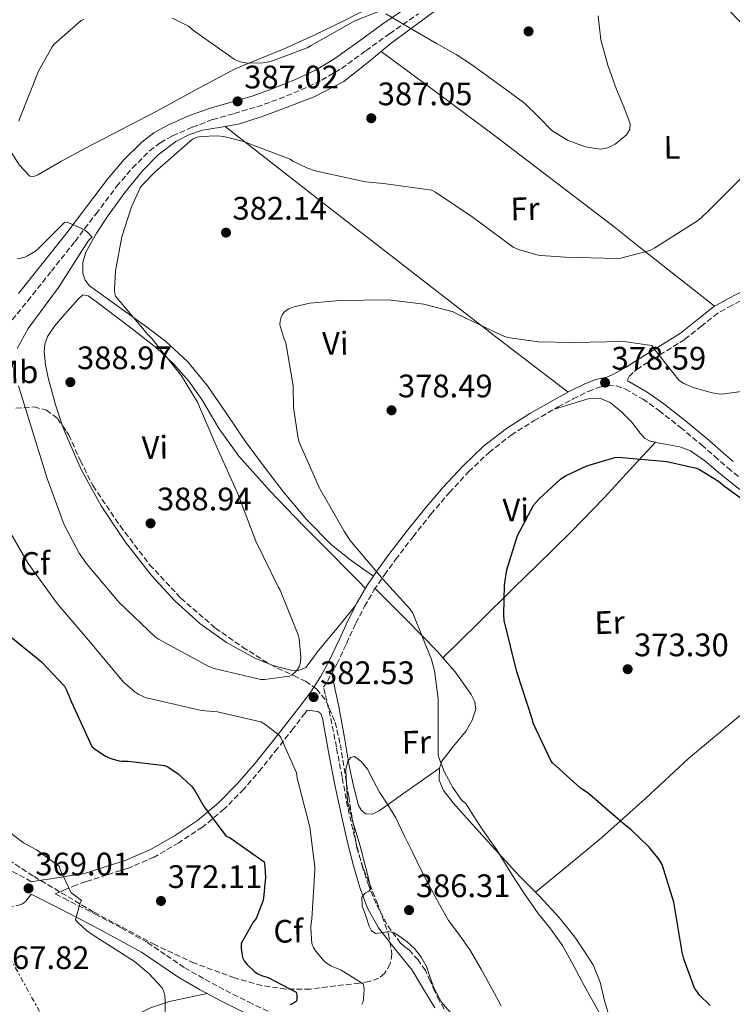
# Model space of a CAD drawing. Units: metres. Extents: x 577158 to 580614, y 4691846 to 4694197.
# Drawn here: x 578801 to 579021, y 4692864 to 4693167 of the extents above; entities that cross this region are included whole.
import ezdxf
from ezdxf.enums import TextEntityAlignment as Align

# ---------------------------------------------------------------- set-up
doc = ezdxf.new("R2010")
doc.units = ezdxf.units.M
doc.header["$MEASUREMENT"] = 0
doc.linetypes.add('DGN Style 3', pattern=[2.435890702152634, 1.739921930109024, -0.6959687720436097])
doc.linetypes.add('DGN Style 7', pattern=[3.4798438602180486, 1.565929737098122, -0.6959687720436097, 0.5219765790327072, -0.6959687720436097])
for name, color, linetype, lineweight in [('Balsa-alberca', 142, 'Continuous', 0), ('Camino', 7, 'DGN Style 3', 0), ('Cota de punto acotado terreno', 7, 'Continuous', 0), ('Curva de nivel directora', 30, 'Continuous', 30), ('Curva de nivel intermedia', 30, 'Continuous', 0), ('Etiqueta de uso rústico', 92, 'Continuous', 0), ('Etiqueta de zona arbolada', 92, 'Continuous', 0), ('Línea de cambio de uso (parcela vista)', 92, 'Continuous', 0), ('Línea eléctrica', 6, 'DGN Style 7', 0), ('Margen derecho', 7, 'Continuous', 0), ('Punto acotado terreno (símbolo)', 7, 'Continuous', 0), ('Zona arbolada', 92, 'DGN Style 3', 0)]:
    doc.layers.add(name, color=color, linetype=linetype, lineweight=lineweight)
doc.styles.add('Style-Arial', font='arial.ttf')

# ---------------------------------------------------------------- blocks, each defined once
blk = doc.blocks.new('5PATER')
at = {"layer": 'Balsa-alberca', "linetype": 'Continuous', "lineweight": 0}
h = blk.add_hatch(color=51, dxfattribs=at)
edge = h.paths.add_edge_path()
edge.add_ellipse((0, 0), major_axis=(-0.1095731443231308, -0.1110710700762829), ratio=0.9994222409660317, start_angle=0, end_angle=360)

msp = doc.modelspace()

# ---------------------------------------------------------------- linework, layer by layer
at = {"layer": 'Camino', "color": 7, "linetype": 'DGN Style 3', "lineweight": 0}
for points in [[(578795.699999999, 4693070.57, 382.2100000000065), (578803.5100000009, 4693080.190000003, 383.429999999993), (578810.7999999997, 4693089.350000002, 384.3800000000047), (578818.0799999975, 4693098.539999999, 385.1600000000035), (578824.5500000005, 4693107.000000002, 385.679999999993), (578830.9099999998, 4693115.399999999, 385.9900000000054), (578835.7600000022, 4693121.140000002, 385.9199999999984), (578841.0300000006, 4693126.380000001, 385.8600000000005), (578844.3699999999, 4693128.920000002, 386.1199999999953), (578848.1299999995, 4693130.989999998, 386.3699999999953), (578854.2399999984, 4693133.719999999, 386.4299999999931), (578860.499999999, 4693136.039999999, 386.5000000000001), (578867.1599999998, 4693137.940000003, 386.679999999993), (578874.0599999976, 4693139.940000001, 386.8899999999995), (578880.9599999998, 4693142.4, 387.0899999999966), (578887.719999999, 4693145.190000001, 387.3999999999942), (578894.0799999981, 4693148.190000001, 387.8800000000048), (578900.1499999989, 4693151.810000001, 388.4199999999984), (578907.6799999992, 4693157.210000004, 389.1600000000035), (578915.0300000008, 4693162.510000003, 389.8899999999995), (578923.9099999989, 4693168.63, 390.5800000000019)], [(579025.2099999995, 4693081.350000002, 382.7100000000063), (579020.5, 4693078.880000001, 382.6900000000023), (579016.0900000001, 4693076.440000002, 382.5800000000019), (579011.1200000012, 4693072.489999998, 381.9299999999931), (579005.8999999977, 4693068.350000003, 381.1699999999982), (578998.7399999984, 4693063.899999999, 380.6300000000048), (578991.6999999996, 4693059.52, 380.0800000000018), (578989.9899999975, 4693058.170000002, 379.7200000000013), (578988.5500000003, 4693056.700000001, 379.2500000000001), (578988.2499999985, 4693055.500000001, 378.7599999999949)], [(578931.8099999981, 4692862.06, 384.7700000000041), (578930.2700000001, 4692864.730000001, 384.7700000000041), (578928.9299999991, 4692867.5, 384.7700000000041), (578927.4899999974, 4692870.730000001, 384.7700000000041), (578925.9899999975, 4692873.960000002, 384.7700000000041), (578923.7500000001, 4692877.260000003, 384.800000000003), (578921.0599999991, 4692880.230000001, 384.8399999999965), (578919.7100000011, 4692881.300000002, 384.8399999999965), (578918.3700000001, 4692882.41, 384.8399999999965), (578914.1400000011, 4692888.210000001, 384.7599999999947), (578910.8199999996, 4692894.57, 384.6499999999942), (578908.5399999997, 4692900.07, 384.5299999999988), (578906.6599999999, 4692905.699999999, 384.3899999999994), (578904.1799999989, 4692915.010000003, 384.0399999999935), (578902.0599999977, 4692924.390000002, 383.6900000000023), (578900.339999999, 4692933.580000003, 383.5399999999937), (578898.6000000021, 4692942.760000003, 383.429999999993), (578897.1999999986, 4692949.920000002, 383.3300000000019), (578895.6600000006, 4692957.030000002, 383.050000000003), (578895.1499999987, 4692959.13, 382.8999999999942), (578894.6399999993, 4692961.230000002, 382.7400000000052), (578895.8599999995, 4692963.090000002, 382.8699999999956), (578898.7600000009, 4692968.36, 382.8500000000058), (578901.7299999992, 4692974.710000004, 382.4799999999959), (578904.6000000014, 4692980.930000001, 381.8899999999995), (578907.2700000001, 4692986.09, 381.2700000000041), (578910.1700000014, 4692991.070000002, 380.6100000000005), (578913.3900000001, 4692995.850000002, 379.8600000000007), (578916.8299999977, 4693000.56, 379.1399999999994), (578922.199999999, 4693007.570000002, 378.4900000000052), (578927.6999999997, 4693014.480000001, 378.1799999999931), (578933.3900000005, 4693021.149999999, 377.9799999999959), (578939.3299999972, 4693027.559999999, 377.929999999993), (578945.6000000013, 4693033.560000001, 378.020000000004), (578952.4200000009, 4693038.84, 378.1199999999953), (578959.530000001, 4693043.330000003, 378.2100000000063), (578966.899999998, 4693047.530000002, 378.3099999999977), (578971.5100000015, 4693049.989999998, 378.4199999999982), (578976.1799999987, 4693052.300000003, 378.570000000007), (578979.2899999977, 4693053.520000001, 378.6699999999984), (578982.2100000014, 4693054.180000001, 378.7599999999949), (578984.850000001, 4693054.039999999, 378.770000000004), (578987.6299999994, 4693053.010000003, 378.7599999999949), (578992.9600000003, 4693049.969999999, 378.7599999999949), (578997.9400000003, 4693046.440000001, 378.6900000000024), (579004.5599999987, 4693041.239999998, 378.3000000000029), (579011.0599999985, 4693035.86, 377.729999999996), (579015.1000000021, 4693032.330000003, 377.3800000000047), (579019.1599999989, 4693028.770000001, 377.0299999999989), (579026.6700000013, 4693022.680000001, 376.800000000003)], [(578889.6299999979, 4692954.149999999, 382.070000000007), (578888.9299999983, 4692953.230000001, 381.9499999999972), (578885.3099999973, 4692948.550000002, 381.1300000000047), (578880.449999998, 4692942.370000001, 379.5599999999977), (578875.5399999997, 4692936.2, 378.0500000000029), (578870.0499999999, 4692929.859999999, 376.8899999999995), (578864.0399999997, 4692923.730000001, 375.8800000000047), (578857.3099999971, 4692918.13, 374.9700000000011), (578850.0199999983, 4692913.330000003, 374.0899999999966), (578842.4600000011, 4692908.930000001, 373.3099999999976), (578834.4699999981, 4692905.489999998, 372.4199999999984), (578827.8799999988, 4692903.399999999, 371.5599999999976), (578821.4200000013, 4692901.350000001, 370.6900000000024), (578818.4699999987, 4692900.250000002, 370.1600000000034), (578815.5300000017, 4692899.109999999, 369.729999999996), (578813.769999998, 4692898.36, 369.6699999999981), (578812.0100000012, 4692897.59, 369.6600000000035), (578814.6499999987, 4692896.250000001, 369.729999999996), (578824.3099999991, 4692891.34, 369.9900000000054), (578832.3599999981, 4692887.070000002, 370.2799999999988), (578840.399999998, 4692882.580000003, 370.6300000000046), (578846.280000001, 4692878.640000002, 370.9799999999959), (578851.8799999979, 4692874.82, 371.5899999999965), (578858.1299999974, 4692871.230000001, 372.8600000000007), (578864.5599999981, 4692867.79, 374.2100000000065), (578871.5199999984, 4692864.300000001, 375.2400000000054), (578878.5500000003, 4692860.95, 376.2599999999949)], [(578804.6700000009, 4692901.34, 369.4700000000012), (578796.9200000016, 4692905.580000003, 369.2700000000042)], [(578649.7699999984, 4692861.359999999, 368.6499999999942), (578655.8999999972, 4692862.56, 368.6900000000026), (578661.9299999999, 4692864.550000002, 368.7100000000065), (578682.1400000005, 4692869.84, 368.4499999999972), (578702.3099999985, 4692875.24, 368.1300000000049), (578718.9299999994, 4692880.000000001, 367.9700000000011), (578735.53, 4692884.84, 367.8099999999977), (578742.2399999978, 4692886.800000001, 367.7599999999947), (578748.9699999979, 4692888.750000002, 367.7500000000001), (578753.3700000013, 4692889.580000003, 367.800000000003), (578757.8599999995, 4692889.960000001, 367.8800000000046), (578767.0799999974, 4692890.600000002, 368.050000000003), (578776.2899999986, 4692891.239999999, 368.1999999999973), (578782.5300000014, 4692891.690000001, 368.2400000000054), (578788.7699999998, 4692892.140000001, 368.2599999999949), (578793.1099999984, 4692892.719999999, 368.2899999999937), (578797.4099999988, 4692893.550000001, 368.3300000000019), (578800.4599999997, 4692894.04, 368.179999999993), (578801.859999999, 4692894.510000002, 368.2100000000065), (578802.9200000007, 4692895.340000001, 368.5200000000042), (578803.7399999988, 4692896.390000002, 369.0099999999949), (578804.5700000003, 4692897.449999999, 369.5099999999947)]]:
    msp.add_polyline3d(points, dxfattribs=at)
at = {"layer": 'Curva de nivel directora', "color": 30, "linetype": 'Continuous', "lineweight": 30, "elevation": 375, "flags": 128}
for points in [[(579013.7400000008, 4692863.210000004), (579010.3799999991, 4692866.470000002), (579009.78, 4692867.300000001), (579008.9399999996, 4692868.580000001), (579005.6200000005, 4692877.54), (579005.1399999998, 4692879.65), (579002.5800000007, 4692894.980000001), (578998.8999999992, 4692906.66), (578998.0000000006, 4692908.130000001), (578994.9599999986, 4692911.970000001), (578989.2999999991, 4692917.449999999), (578987.54, 4692918.760000002), (578976.1499999994, 4692928.58), (578973.7800000003, 4692930.150000001), (578965.139999999, 4692937.930000001), (578964.6600000006, 4692938.660000001), (578959.2499999994, 4692950.15), (578958.9599999987, 4692951.170000002), (578954.1899999989, 4692965.930000001), (578950.3199999997, 4692981.730000001), (578950.1299999999, 4692983.65), (578950.3499999989, 4692992.650000002), (578951.0899999987, 4692997.380000002), (578954.39, 4693007.970000002), (578959.4399999992, 4693017.350000001), (578960.9799999993, 4693019.17), (578967.7000000007, 4693025.410000001), (578969.14, 4693026.340000001), (578975.7599999984, 4693029.410000003), (578984.3700000005, 4693032.010000002), (578985.3899999998, 4693032.04), (579000.3699999999, 4693030.720000002), (579009.5499999998, 4693028.710000002), (579010.4799999996, 4693028.29), (579016.2699999987, 4693024.640000002), (579017.7499999985, 4693023.430000001), (579030.5800000007, 4693014.120000001)], [(578795.5699999993, 4692978.980000001), (578807.7300000008, 4692969.060000001), (578814.7999999986, 4692961.580000001), (578815.469999999, 4692960.36), (578816.98, 4692956.620000001), (578823.2499999997, 4692942.980000001), (578824.0199999987, 4692942.310000001), (578827.51, 4692939.939999999), (578829.1100000005, 4692939.24), (578831.73, 4692938.54), (578832.5300000003, 4692938.439999999), (578834.4799999993, 4692938.470000001), (578845.7499999991, 4692937.100000001), (578846.9600000005, 4692936.490000002), (578849.8099999982, 4692934.57), (578853.9999999991, 4692930.789999999), (578854.769999998, 4692929.77), (578857.8399999992, 4692924.36), (578864.5, 4692915.5), (578865.8700000001, 4692914.890000002), (578876.3699999988, 4692907.400000002), (578876.5900000001, 4692906.060000001), (578876.7199999997, 4692902.630000002), (578876.1799999988, 4692896.26), (578875.9500000008, 4692895.300000001), (578873.8999999989, 4692890.020000001), (578872.9800000002, 4692888.840000001), (578869.2599999986, 4692882.25), (578869.2599999986, 4692880.810000001), (578869.6199999985, 4692877.960000004), (578870.1900000008, 4692876.970000003), (578871.0899999993, 4692875.850000001), (578873.4599999986, 4692873.580000003), (578874.1600000004, 4692873.100000001), (578875.4999999994, 4692872.460000002), (578877.6200000005, 4692871.78), (578886.1900000002, 4692867.300000001), (578886.3800000001, 4692866.440000001), (578886.4200000004, 4692865.45), (578886.2599999994, 4692864.490000002), (578885.0999999995, 4692863.720000003), (578884.2099999997, 4692863.430000001)]]:
    msp.add_lwpolyline(points, dxfattribs=at)
at = {"layer": 'Curva de nivel intermedia', "color": 30, "linetype": 'Continuous', "lineweight": 0, "flags": 128}
for points, elevation in [([(578911.8300000001, 4693169.380000001), (578904.2400000015, 4693166.399999999), (578890.8000000013, 4693158.819999999), (578889.6200000012, 4693158.179999998), (578878.9300000003, 4693154.09), (578876.8499999995, 4693153.569999999), (578875.1600000019, 4693153.380000002), (578870.7400000006, 4693153.509999999), (578869.0799999998, 4693153.769999999), (578868.1800000013, 4693154.09), (578867.0599999992, 4693154.66), (578854.5500000012, 4693163.429999999), (578853.0400000003, 4693164.77), (578848.1200000006, 4693167.269999999)], 390), ([(578979.2200000007, 4693167.98), (578980.0200000008, 4693160.55), (578982.2000000002, 4693152.839999998), (578984.8800000001, 4693145.279999999), (578987.0900000007, 4693139.970000001), (578989.0800000001, 4693134.720000001), (578988.9700000006, 4693132.970000001), (578987.9500000012, 4693131.329999999), (578984.5000000001, 4693128.42), (578982.2200000002, 4693127.289999999), (578979.88, 4693126.91), (578975.3200000003, 4693127.619999999), (578969.9800000004, 4693129.59), (578965.0099999993, 4693132.61), (578960.8099999995, 4693136.91), (578956.6299999997, 4693141.03), (578950.7199999999, 4693145.390000001), (578944.7600000009, 4693149.67), (578940.1900000023, 4693152.98), (578935.4800000003, 4693156.07), (578929.6500000011, 4693159.390000001), (578923.8300000007, 4693162.699999998), (578913.8100000003, 4693168.580000001)], 390), ([(578820.790000001, 4693166.849999999), (578819.9600000017, 4693166.569999999), (578811.5700000009, 4693159.140000001), (578811.0000000009, 4693158.470000001), (578806.8400000012, 4693150.920000001), (578801.0800000011, 4693136.49), (578800.7600000015, 4693135.59)], 390), ([(578800.660000001, 4693054.019999999), (578809.5200000012, 4693025.480000001), (578814.7699999994, 4693011.269999999), (578819.3800000006, 4693002.470000001), (578821.8700000006, 4692999.02), (578831.7000000009, 4692987.27), (578842.9000000014, 4692976.619999999), (578843.790000001, 4692976.039999999), (578859.3099999998, 4692967.649999999), (578861.3300000004, 4692966.889999999), (578875.3099999994, 4692963.560000001), (578876.4300000013, 4692963.560000001), (578884.1500000017, 4692964.649999999), (578884.8800000004, 4692965.060000001), (578885.9100000008, 4692965.890000001), (578886.6100000005, 4692966.63), (578887.2200000006, 4692967.689999999), (578887.5400000003, 4692968.970000001), (578887.6299999997, 4692970.529999998), (578887.1500000014, 4692976.13), (578886.8300000017, 4692977.350000001), (578881.2999999997, 4692991.080000001), (578880.6300000013, 4692992.17), (578873.7800000005, 4693006.249999999), (578868.2100000003, 4693020.769999999), (578861.810000001, 4693035.109999999), (578855.7900000017, 4693048.970000001), (578850.9000000011, 4693057.09), (578841.7800000015, 4693068.61), (578840.4699999995, 4693069.890000001), (578830.5099999995, 4693081.67), (578830.3200000018, 4693082.470000001), (578830.2300000002, 4693083.749999999), (578830.5499999998, 4693089.410000001), (578832.5000000012, 4693099.970000001), (578835.4400000004, 4693109.189999999), (578838.2000000008, 4693115.050000001), (578838.7100000004, 4693115.720000001), (578842.8000000009, 4693119.91), (578854.2300000016, 4693130.02), (578855.7000000001, 4693130.569999999), (578856.9200000005, 4693130.819999999), (578861.7500000007, 4693131.05), (578863.9600000012, 4693130.789999999), (578870.0000000007, 4693129.319999999), (578884.3700000007, 4693123.810000001), (578885.2000000001, 4693123.27), (578889.7199999995, 4693121.060000001), (578892.0500000007, 4693120.259999998)], 385), ([(578892.0500000007, 4693120.259999998), (578907.5700000019, 4693116.84), (578913.0700000004, 4693116.329999999), (578927.9900000002, 4693114.25), (578929.0699999998, 4693113.699999998), (578940.7199999996, 4693105.83), (578953.0700000012, 4693096.74), (578954.6400000004, 4693096.069999999), (578960.7900000016, 4693094.310000001), (578961.7100000002, 4693094.21), (578969.0700000006, 4693093.699999998), (578985.0099999999, 4693093.250000001), (578986.1600000008, 4693093.38), (578995.1200000017, 4693095.720000001), (578996.7199999999, 4693096.579999999), (579010.1300000009, 4693105.090000001), (579012.6600000013, 4693107.429999999), (579023.8600000016, 4693118.600000001)], 385), ([(578800.2699999998, 4693093.289999999), (578801.3600000006, 4693093.349999999), (578802.6400000014, 4693093.699999998), (578803.4400000017, 4693094.050000001), (578805.8700000012, 4693095.529999998), (578807.0600000003, 4693096.489999999), (578814.9600000016, 4693104.489999999), (578815.7599999997, 4693104.33), (578817.9400000012, 4693103.56), (578821.1100000006, 4693101.930000001), (578822.0000000002, 4693101.220000002), (578823.3800000015, 4693099.810000001), (578823.3800000015, 4693099.779999999), (578822.6399999994, 4693099.239999998), (578822.0000000002, 4693098.470000001), (578821.2699999993, 4693097.320000002), (578812.9500000001, 4693084.33), (578803.7000000008, 4693071.649999999), (578800.3100000002, 4693065.51)], 385), ([(578938.4199999997, 4692925.449999999), (578937.5900000003, 4692926.05), (578936.9800000002, 4692926.689999999), (578934.4200000009, 4692930.310000001), (578931.8600000016, 4692935.08), (578930.1300000015, 4692939.56), (578929.9700000007, 4692940.449999999), (578929.9700000007, 4692941.989999999), (578929.9400000017, 4692957.73), (578928.8200000017, 4692966.310000001), (578927.920000001, 4692969.730000001), (578922.160000001, 4692984.009999999), (578921.1700000007, 4692985.41), (578912.9499999997, 4692994.369999998), (578902.7400000016, 4693006.499999999), (578900.9800000003, 4693009.25), (578893.3600000006, 4693022.569999999), (578887.12, 4693036.679999998), (578886.8000000004, 4693037.829999999), (578885.39, 4693047.369999999), (578885.2300000013, 4693054.05), (578882.9900000016, 4693067.329999999), (578882.3900000004, 4693068.710000001), (578881.2000000012, 4693072.81), (578881.2700000005, 4693073.960000001), (578881.5499999999, 4693075.17), (578882.0000000015, 4693076.069999998), (578882.8300000007, 4693077.03), (578883.9200000014, 4693077.77), (578885.4600000015, 4693078.34), (578890.4200000013, 4693079.46), (578899.5099999995, 4693080.329999999), (578914.6399999995, 4693080.550000001), (578925.4900000015, 4693079.210000002), (578934.610000001, 4693076.84), (578935.8600000005, 4693076.130000002), (578949.6500000014, 4693069.509999999), (578951.3099999999, 4693068.970000001), (578960.8200000006, 4693067.62), (578971.4100000008, 4693067.430000001), (578987.0900000007, 4693067.649999999), (578995.79, 4693066.470000001), (578996.3700000012, 4693065.51), (579004.1800000009, 4693055.65), (579005.6500000017, 4693054.759999999), (579008.5300000005, 4693053.509999999), (579014.350000001, 4693051.84), (579016.2100000007, 4693051.560000001), (579017.3900000008, 4693051.52), (579023.9900000013, 4693052.390000001)], 380.0000000000001), ([(578795.6000000006, 4693013.220000001), (578803.6300000015, 4692999.3), (578812.5900000001, 4692987.02), (578822.8300000017, 4692975.019999999), (578833.0399999998, 4692962.819999999), (578836.4700000008, 4692959.779999999), (578837.7500000015, 4692958.980000001), (578839.9900000012, 4692957.989999998), (578840.9800000014, 4692957.74), (578857.0700000002, 4692954.06), (578861.9400000006, 4692953.61), (578875.2800000003, 4692950.57), (578876.5900000001, 4692949.859999999), (578880.9800000022, 4692946.470000001), (578881.4300000014, 4692945.730000001), (578886.2599999994, 4692934.819999998), (578886.55, 4692933.220000001), (578890.3900000001, 4692918.09), (578891.9200000013, 4692905.96), (578891.9200000013, 4692904.939999999), (578891.0600000006, 4692889.8), (578890.8300000004, 4692888.74), (578890.7000000008, 4692887.050000001), (578890.9900000013, 4692882.31), (578891.5000000009, 4692881.099999999), (578892.2100000017, 4692879.980000001), (578894.7000000017, 4692876.970000001), (578895.7000000009, 4692876.099999999), (578896.8499999997, 4692875.430000001), (578900.0500000005, 4692874.09), (578906.8299999998, 4692869.9), (578907.0600000002, 4692869.100000001), (578907.1200000005, 4692868.069999999), (578906.8600000012, 4692864.359999999), (578906.4200000007, 4692863.499999999)], 380.0000000000001), ([(578904.150000002, 4692939.880000002), (578903.0500000002, 4692939.570000002), (578902.1000000002, 4692938.439999999), (578901.49, 4692935.909999999), (578901.6200000019, 4692933.38), (578901.8299999997, 4692929.749999999), (578902.0300000008, 4692926.119999999), (578902.82, 4692923.09), (578903.6, 4692920.069999998), (578904.5800000012, 4692916.74), (578905.5900000016, 4692913.41), (578906.4100000019, 4692910.46), (578907.1800000007, 4692907.489999999), (578907.7599999997, 4692905.16), (578908.3400000008, 4692902.82), (578908.79, 4692901.000000001), (578909.2300000004, 4692899.17), (578908.6100000013, 4692898.42), (578907.4700000014, 4692897.8), (578906.4499999998, 4692896.550000001), (578906.5100000004, 4692893.859999999), (578907.5700000019, 4692891.079999999), (578908.6500000015, 4692887.609999999), (578909.4299999994, 4692886.159999999), (578910.7000000011, 4692885.380000001), (578912.980000001, 4692885.67), (578914.7699999993, 4692885.989999999), (578916.3600000006, 4692885.58), (578917.8700000016, 4692884.61), (578920.3900000007, 4692882.810000001), (578922.6100000002, 4692880.71), (578924.6700000011, 4692878.05), (578926.3200000006, 4692875.17), (578927.5099999999, 4692871.829999999), (578928.6600000008, 4692868.449999999), (578930.9899999999, 4692864.279999998), (578934.1300000004, 4692860.49)], 385), ([(578949.3899999999, 4692863.13), (578946.6100000015, 4692868.230000001), (578943.3100000002, 4692874.179999999), (578939.9500000008, 4692880.07), (578936.5800000001, 4692884.749999999), (578933.1700000014, 4692889.409999999), (578930.3100000004, 4692894.279999999), (578927.6300000004, 4692899.239999999), (578924.85, 4692904.7), (578922.1000000006, 4692910.179999998), (578919.500000001, 4692915.580000001), (578916.8800000014, 4692920.970000001), (578914.4600000007, 4692924.959999999), (578911.8900000004, 4692928.869999999), (578910.0700000009, 4692932.4), (578908.1500000008, 4692935.970000001), (578906.2700000011, 4692938.33), (578904.150000002, 4692939.880000002)], 385), ([(578789.1699999999, 4692923.109999998), (578802.2300000001, 4692913.320000002), (578806.2600000001, 4692911.109999998), (578813.2699999996, 4692906.019999999), (578813.5500000012, 4692905.06), (578816.8500000003, 4692897.86), (578817.9700000002, 4692897.220000001), (578820.0500000012, 4692895.59), (578819.7000000002, 4692894.82), (578818.2600000007, 4692889.539999999), (578818.8300000008, 4692888.84), (578821.6200000002, 4692886.310000001), (578823.4100000006, 4692885.100000001), (578836.4300000005, 4692876.74), (578840.8200000004, 4692873.060000001), (578844.9400000023, 4692868.619999999), (578845.3900000014, 4692867.459999999), (578845.7100000011, 4692866.149999999), (578845.8400000007, 4692864.679999999), (578846.0599999997, 4692849.67)], 370.0000000000001), ([(578980.7500000017, 4692858.890000001), (578977.5800000001, 4692864.560000001), (578974.4200000018, 4692870.249999999), (578971.3799999997, 4692875.970000001), (578968.2700000005, 4692881.669999998), (578964.6100000015, 4692886.689999999), (578960.72, 4692891.559999999), (578956.9699999995, 4692896.930000001), (578953.3300000007, 4692902.369999998), (578950.7000000019, 4692906.749999999), (578948.050000001, 4692911.109999998), (578945.6700000007, 4692914.480000001), (578943.3100000002, 4692917.859999998), (578940.8700000016, 4692921.649999999), (578938.4199999997, 4692925.449999999)], 380.0000000000001)]:
    msp.add_lwpolyline(points, dxfattribs=dict(at, elevation=elevation))
at = {"layer": 'Línea de cambio de uso (parcela vista)', "color": 92, "linetype": 'Continuous', "lineweight": 0, "extrusion": (-0.2407074428049871, -0.3273697105018299, 0.9137226054028827), "elevation": -1675422.855323961, "flags": 128}
msp.add_lwpolyline([(-2313716.828629531, 3768439.874470644), (-2313689.839999139, 3768435.571518104), (-2313662.893861793, 3768431.065313397), (-2313624.75536438, 3768423.775141329), (-2313586.663313226, 3768416.200860324)], dxfattribs=at)
at = {"layer": 'Línea de cambio de uso (parcela vista)', "color": 92, "linetype": 'Continuous', "lineweight": 0, "extrusion": (0.04954064426175312, -0.03915309772272475, 0.9980043885198329), "elevation": -154687.9316661068, "flags": 128}
msp.add_lwpolyline([(4040966.403838856, 2450969.590838135), (4040966.403838856, 2450969.598756468)], dxfattribs=at)
at = {"layer": 'Línea de cambio de uso (parcela vista)', "color": 92, "linetype": 'Continuous', "lineweight": 0, "extrusion": (-0.4792152696243402, -0.673456727549743, 0.5628576742630969), "elevation": -3437805.790009497, "flags": 128}
msp.add_lwpolyline([(-2249183.1592025, 2341497.559109818), (-2249209.528363833, 2341499.202588688), (-2249235.882327351, 2341500.922472117), (-2249276.32075162, 2341503.922062293), (-2249316.745331046, 2341507.055768944)], dxfattribs=at)
at = {"layer": 'Línea de cambio de uso (parcela vista)', "color": 92, "linetype": 'Continuous', "lineweight": 0, "extrusion": (-0.3262204310874218, -0.3564967791379615, 0.8754943042678212), "elevation": -1861555.727452243, "flags": 128}
msp.add_lwpolyline([(-2741084.564106653, 3373481.005342655), (-2741070.928607046, 3373480.177302535), (-2741057.307235687, 3373479.349810949), (-2741054.722514836, 3373479.017256018)], dxfattribs=at)
at = {"layer": 'Línea de cambio de uso (parcela vista)', "color": 92, "linetype": 'Continuous', "lineweight": 0}
for points in [[(578864.2862, 4693133.895099999, 386.2534000000014), (578868.7800000003, 4693134.689999999, 386.820000000007), (578875.4699999997, 4693136.890000001, 387.2200000000012), (578882.0899999999, 4693139.369999999, 387.5899999999965), (578891.7199999997, 4693143.07, 388.0899999999965), (578900.8399999999, 4693147.810000001, 388.6100000000006), (578908.2300000004, 4693153.59, 389.2599999999948), (578915.4299999997, 4693159.529999999, 389.9600000000065), (578926.7100000001, 4693167.859999999, 390.820000000007), (578937.9600000001, 4693176.230000001, 391.429999999993), (578946.9199999999, 4693183.359999999, 391.5800000000018), (578955.6900000004, 4693190.76, 391.4900000000052), (578962.9800000004, 4693197.59, 391.3500000000058), (578969.7100000001, 4693205.029999999, 391.1100000000006), (578975.3499999996, 4693212.789999999, 390.6199999999953), (578975.7851999998, 4693213.534800001, 390.5777999999991)], [(578776.2400000002, 4693172.230000001, 390.7700000000041), (578779.7199999997, 4693166.439999999, 391.0200000000041), (578782.9600000001, 4693160.52, 391.1600000000035), (578787.0800000001, 4693150, 391.1000000000058), (578791.0300000003, 4693139.4, 390.7100000000065), (578794.5599999996, 4693132.600000001, 390.1199999999953), (578798.4500000002, 4693125.960000001, 389.5599999999977), (578800.9600000001, 4693121.949999999, 389.3600000000006), (578804.1500000004, 4693118.600000001, 389.1699999999983), (578805.3700000001, 4693118.480000001, 389.1100000000006), (578806.6399999997, 4693119.050000001, 389.0399999999936), (578813.9500000002, 4693123.180000001, 388.4700000000012), (578821.2999999998, 4693127.24, 387.8899999999995), (578832.1799999997, 4693132.859999999, 387.5099999999948), (578843.0599999996, 4693138.5, 387.6399999999995), (578855.1299999999, 4693145.07, 388.1900000000023), (578867.25, 4693151.560000001, 389.0399999999936), (578874.8600000005, 4693154.779999999, 389.7700000000041), (578882.5499999998, 4693157.83, 390.4499999999971), (578891.7300000004, 4693162.029999999, 391.0099999999948), (578900.8499999996, 4693166.4, 391.4100000000035), (578912.0599999996, 4693172.220000001, 391.7899999999936)], [(578912.3899999997, 4693157.02, 389.6600000000035), (578929.6500000004, 4693144.289999999, 389.0800000000018), (578946.8600000005, 4693131.49, 388.5500000000029), (578965.5099999999, 4693117.289999999, 388.1699999999983), (578984.0999999996, 4693103.01, 387.8500000000058), (578991.8700000001, 4693096.869999999, 387.0200000000041), (579003.4299999997, 4693087.730000001, 384.25), (579009.2199999997, 4693083.15, 383.070000000007), (579015.0499999998, 4693078.539999999, 382.5899999999965)], [(578910, 4692995.390000001, 380.1600000000035), (578906.3200000003, 4692998, 380.5099999999948), (578902.6299999999, 4693000.619999999, 380.8699999999953), (578897.0599999996, 4693005.09, 381.2200000000012), (578889.4900000002, 4693012.779999999, 381.2700000000041), (578882.54, 4693021.100000001, 381.320000000007), (578876.4100000003, 4693028.960000001, 381.570000000007), (578870.5, 4693036.970000001, 381.8300000000018), (578864.7000000002, 4693045.52, 382.0800000000018), (578858.8600000005, 4693054.060000001, 382.3399999999965), (578852.8499999996, 4693061.4, 382.9499999999971), (578845.9299999997, 4693067.82, 383.8099999999977), (578840.1299999999, 4693072.17, 384.4600000000065), (578834.2800000003, 4693076.460000001, 385.0899999999965), (578828.4000000004, 4693080.59, 385.6100000000006), (578822.5, 4693084.84, 385.929999999993), (578821.1600000003, 4693086.600000001, 385.929999999993), (578820.5199999996, 4693088.74, 385.929999999993), (578820.4500000002, 4693092.02, 386.0399999999936), (578821.4199999999, 4693095.210000001, 386.1199999999953), (578824.6799999997, 4693101.01, 385.929999999993), (578828.3300000001, 4693106.539999999, 385.7299999999959), (578833.4500000002, 4693113.529999999, 385.6100000000006), (578838.8899999997, 4693120.289999999, 385.4799999999959), (578843.6500000004, 4693125.130000001, 385.3800000000047), (578849.1299999999, 4693129.25, 385.2899999999936), (578853.1200000001, 4693131.359999999, 385.2799999999988), (578857.3200000003, 4693132.77, 385.4100000000035), (578863.0700000003, 4693133.680000001, 386.1000000000058), (578864.2862, 4693133.895099999, 386.2534000000014)], [(578814.2559000002, 4693041.689900001, 389.3220000000001), (578812.0300000003, 4693048.199999999, 389.3300000000018), (578809.7699999996, 4693056.550000001, 389.320000000007), (578809, 4693060.52, 389.2899999999936), (578808.6200000001, 4693064.49, 389.25), (578808.7400000002, 4693066.880000001, 389.2599999999948), (578809.5800000001, 4693069.220000001, 389.25), (578811.7999999998, 4693072.449999999, 388.7799999999988), (578814.25, 4693075.300000001, 388.1000000000058), (578816.6100000005, 4693077.970000001, 387.7799999999988), (578818.9800000004, 4693080.619999999, 387.3999999999942), (578820.4600000001, 4693082.09, 386.9499999999971), (578822.1200000001, 4693081.77, 386.5), (578824.6900000004, 4693079.9, 386.429999999993), (578827.2400000002, 4693077.99, 386.5), (578835.2800000003, 4693071.859999999, 385.9499999999971), (578843.2400000002, 4693065.640000001, 385.4799999999959), (578848.4600000001, 4693060.82, 385.2599999999948), (578853.1600000003, 4693055.460000001, 385.0299999999988), (578857.1799999997, 4693049.800000001, 384.8099999999977), (578862.5199999996, 4693040.82, 384.4700000000012), (578868.5199999996, 4693032.359999999, 384.1300000000047), (578878.2400000002, 4693021.619999999, 383.6600000000035), (578888.2300000004, 4693011.180000001, 383.1699999999983), (578895.7999999998, 4693003.640000001, 382.7700000000041), (578903.2699999996, 4692996.07, 381.6999999999971), (578905.4100000003, 4692993.850000001, 381.2100000000065), (578907.54, 4692991.619999999, 380.7200000000012)], [(578965.79, 4693046.9, 378.3000000000029), (578971.1200000001, 4693048.5, 377.7799999999988), (578976.4500000002, 4693050.109999999, 377.2700000000041), (578979.7400000002, 4693050.27, 377.1900000000023), (578982.9199999999, 4693048.949999999, 377.1999999999971), (578986.4100000003, 4693046.060000001, 377.0500000000029), (578989.5099999999, 4693043, 376.8800000000047), (578992.1200000001, 4693039.5, 376.6900000000023), (578993.5, 4693037.91, 376.5899999999965), (578995.2699999996, 4693036.99, 376.5), (578996.9095999999, 4693036.659499999, 376.4437000000034)], [(578878.0656000003, 4692968.287000001, 386.0056000000041), (578873.6399999997, 4692970.09, 386.4400000000023), (578864.7300000004, 4692975.02, 387.3000000000029), (578856.5499999998, 4692980.84, 388.1000000000058), (578848.7800000003, 4692987.859999999, 388.8300000000018), (578841.7000000002, 4692995.560000001, 389.1900000000023), (578833.5, 4693006.01, 389.1999999999971), (578826.1500000004, 4693017.060000001, 389.1900000000023), (578820, 4693028.32, 389.2599999999948), (578814.8200000003, 4693040.039999999, 389.320000000007), (578814.2559000002, 4693041.689900001, 389.3220000000001)], [(578931.4102999996, 4692970.240300001, 379.5599999999977), (578942.3200000003, 4692981.02, 377.2599999999948), (578953.2199999997, 4692991.800000001, 374.9600000000065), (578960.2199999997, 4692998.640000001, 374.0299999999988), (578970.8200000003, 4693008.970000001, 374.0800000000018), (578981.1200000001, 4693019.58, 374.9600000000065), (578989.0199999996, 4693028.119999999, 375.6999999999971), (578996.9095999999, 4693036.659499999, 376.4400000000023)], [(578996.9095999999, 4693036.659499999, 376.4437000000034), (578997.5999999996, 4693036.52, 376.4199999999983), (578999.9400000004, 4693036.09, 376.3699999999953), (579002.1500000004, 4693035.680000001, 376.3999999999942), (579004.3600000005, 4693035.26, 376.4400000000023), (579007.6399999997, 4693034.050000001, 376.3999999999942), (579012.04, 4693030.960000001, 376.3300000000018), (579016.2000000002, 4693027.449999999, 376.2400000000052), (579022.9500000002, 4693021.970000001, 376.1000000000058), (579029.7000000002, 4693016.51, 375.9199999999983), (579034.5300000003, 4693012.82, 375.7200000000012), (579039.5599999996, 4693009.34, 375.4799999999959), (579044.3899999997, 4693006.810000001, 375.1199999999953), (579049.5999999996, 4693005.369999999, 374.9600000000065), (579052.9600000001, 4693004.859999999, 375.0800000000018), (579056.3200000003, 4693004.350000001, 375.1900000000023)], [(578959.8903000001, 4692898.0803, 379.8800000000047), (578970.0899999999, 4692906.449999999, 378.1600000000035), (578980.29, 4692914.810000001, 376.4400000000023), (578993.7599999999, 4692926.930000001, 374.3899999999995), (579007.04, 4692939.32, 373.1699999999983), (579023.1100000005, 4692952.630000001, 372.7799999999988), (579038.9199999999, 4692966.27, 373.0399999999936), (579055.4299999997, 4692982.029999999, 373.6000000000058), (579071.9400000004, 4692997.800000001, 374.1499999999942)], [(578904.6299999999, 4692986.52, 381.3699999999953), (578898.7999999998, 4692979.460000001, 382.9100000000035), (578892.9699999997, 4692972.390000001, 384.4499999999971), (578891.1600000003, 4692969.82, 384.6600000000035), (578889.1299999999, 4692967.27, 384.7700000000041), (578886.9299999997, 4692966.33, 385.070000000007), (578884.5199999996, 4692966.5, 385.3500000000058), (578879.04, 4692967.890000001, 385.9100000000035), (578878.0656000003, 4692968.287000001, 386.0056000000041)], [(578931.4102999996, 4692970.240300001, 379.5592999999935), (578935.1299999999, 4692965.980000001, 379.2100000000065), (578940.0700000003, 4692959.02, 378.570000000007), (578941.2300000004, 4692956.77, 378.429999999993), (578941.54, 4692954.470000001, 378.3099999999977), (578940.4000000004, 4692951.109999999, 378.2899999999936), (578938.54, 4692947.82, 378.4400000000023), (578934.7100000001, 4692943.09, 378.8800000000047), (578931.1100000005, 4692938.470000001, 379.4600000000065), (578930.3399999999, 4692936.279999999, 379.8099999999977)], [(578930.3399999999, 4692936.279999999, 379.8099999999977), (578923.75, 4692931.65, 382.2899999999936), (578917.1600000003, 4692927.02, 384.7700000000041), (578914.5, 4692925.109999999, 385.25), (578911.7800000003, 4692923.180000001, 385.4799999999959), (578909.7300000004, 4692922.17, 385.9799999999959), (578907.6200000001, 4692922.220000001, 386.3099999999977), (578906.29, 4692923.25, 386.25), (578905.4500000002, 4692924.779999999, 386.179999999993), (578903.8300000001, 4692930.9, 386), (578902.5700000003, 4692937.060000001, 385.8000000000029), (578900.9900000002, 4692946.210000001, 385.3000000000029), (578899.2999999998, 4692955.300000001, 384.3300000000018), (578898.2400000002, 4692960.4, 383.5899999999965), (578897.1799999997, 4692965.49, 382.8600000000006)], [(578930.3399999999, 4692936.279999999, 379.8099999999977), (578930.2199999997, 4692932.630000001, 380.4799999999959), (578931.5599999996, 4692929.380000001, 380.8099999999977), (578934.6100000005, 4692925.65, 380.75), (578937.7699999996, 4692922.02, 380.679999999993), (578946.3799999999, 4692912.430000001, 380.4900000000052), (578955.0499999998, 4692902.890000001, 380.2899999999936), (578959.8903000001, 4692898.0803, 379.8742000000057)], [(578959.8903000001, 4692898.0803, 379.8742000000057), (578961.2199999997, 4692896.76, 379.7599999999948), (578967.1399999997, 4692890.41, 379.3300000000018), (578969.7300000004, 4692887.109999999, 379.3699999999953), (578972.3300000001, 4692883.82, 379.3999999999942), (578975, 4692879.789999999, 379.3300000000018), (578977.6699999999, 4692875.77, 379.25), (578979.7999999998, 4692870.380000001, 379.2799999999988), (578981.1900000004, 4692864.640000001, 379.3800000000047), (578982.9400000004, 4692858.939999999, 379.4400000000023), (578984.7100000001, 4692853.24, 379.5099999999948), (578987.4800000004, 4692847.59, 379.6699999999983), (578991.8099999996, 4692842.619999999, 379.8899999999995), (578996.5499999998, 4692839.15, 380.0399999999936), (579001.8600000005, 4692837.24, 380.1499999999942), (579004.9600000001, 4692836.800000001, 379.9100000000035), (579008.0700000003, 4692836.539999999, 379.6399999999995), (579010.7800000003, 4692836.600199999, 379.6227000000072)], [(578820.1497, 4692848.410300001, 368.1931000000041), (578827.4000000004, 4692853.970000001, 368.3999999999942), (578835.75, 4692859.689999999, 369.0299999999988), (578841.3300000001, 4692862.49, 370.0800000000018), (578847.2100000001, 4692864.42, 371.3300000000018), (578852.9699999997, 4692865.680000001, 372.3399999999965), (578858.7400000002, 4692866.930000001, 373.3399999999965)]]:
    msp.add_polyline3d(points, dxfattribs=at)
at = {"layer": 'Línea eléctrica', "color": 6, "linetype": 'DGN Style 7', "lineweight": 0}
msp.add_polyline3d([(579012.1799999989, 4692488.019999999, 351.5800000000018), (578897.1200000007, 4692697.070000002, 364.0500000000029), (578812.1999999996, 4692852.199999999, 368.0599999999977), (578712.9400000018, 4693032.23, 371.070000000007), (578578.4699999989, 4693277.04, 373.3000000000029), (578508.9699999981, 4693405.620000001, 376.5099999999948), (578442.2800000014, 4693527.220000001, 375.2200000000012), (578368.2399999988, 4693662.199999999, 376.1100000000006), (578283.8799999986, 4693814.319999999, 378.8099999999977), (578226.2800000003, 4693920.370000003, 373.7599999999948), (578089.5100000018, 4694169.730000001, 354.070000000007)], dxfattribs=at)
at = {"layer": 'Margen derecho', "color": 7, "linetype": 'Continuous', "lineweight": 0}
for points in [[(578921.829999998, 4693171.620000001, 390.5800000000019), (578912.9400000008, 4693165.480000001, 389.8899999999995), (578905.5599999981, 4693160.160000001, 389.1600000000035), (578898.1499999984, 4693154.850000002, 388.4199999999984), (578892.3700000005, 4693151.399999999, 387.8800000000048), (578886.2500000005, 4693148.52, 387.3999999999942), (578879.6499999978, 4693145.800000002, 387.0899999999966), (578872.94, 4693143.399999999, 386.8899999999995), (578866.1600000008, 4693141.440000001, 386.679999999993), (578859.3700000002, 4693139.49, 386.5000000000001), (578852.8599999992, 4693137.090000002, 386.4299999999931), (578846.5100000012, 4693134.250000001, 386.3699999999953), (578842.3799999984, 4693131.980000002, 386.1199999999953), (578838.6299999978, 4693129.13, 385.8600000000005), (578833.0799999977, 4693123.610000002, 385.9199999999984), (578828.0699999988, 4693117.670000002, 385.9900000000054), (578821.6600000005, 4693109.200000001, 385.679999999993), (578815.2099999997, 4693100.780000002, 385.1600000000035), (578807.9600000011, 4693091.61, 384.3800000000047), (578800.6799999989, 4693082.470000001, 383.429999999993)], [(579024.0699999996, 4693083.390000002, 382.7100000000063), (579019.399999998, 4693080.940000001, 382.6900000000023), (579014.7899999992, 4693078.390000002, 382.5800000000019), (579009.6700000005, 4693074.320000002, 381.9299999999931), (579004.5499999997, 4693070.270000001, 381.1699999999982), (578997.5100000012, 4693065.88, 380.6300000000048), (578990.4699999981, 4693061.5, 380.0800000000018), (578987.7999999992, 4693059.830000003, 379.5800000000019), (578985.0900000002, 4693058.230000002, 379.1199999999953), (578983.4999999988, 4693057.45, 378.929999999993), (578981.8700000015, 4693056.710000002, 378.7599999999949), (578978.5399999989, 4693055.960000001, 378.6699999999984), (578975.1399999993, 4693054.63, 378.570000000007), (578970.3400000003, 4693052.260000002, 378.4199999999982), (578965.670000001, 4693049.77, 378.3099999999977), (578958.2199999989, 4693045.520000001, 378.2100000000063), (578950.949999998, 4693040.930000001, 378.1199999999953), (578943.9299999994, 4693035.5, 378.020000000004), (578937.5100000021, 4693029.350000001, 377.929999999993), (578931.4799999994, 4693022.84, 377.9799999999959), (578925.7399999973, 4693016.100000001, 378.1799999999931), (578920.1900000017, 4693009.140000001, 378.4900000000052), (578914.7899999993, 4693002.090000001, 379.1399999999994), (578911.3000000002, 4692997.320000002, 379.8600000000007), (578908.0100000022, 4692992.420000002, 380.6100000000005), (578905.0399999995, 4692987.320000002, 381.2700000000041), (578902.3099999981, 4692982.06, 381.8899999999995), (578899.409999999, 4692975.780000003, 382.4799999999959), (578896.4899999977, 4692969.510000004, 382.8500000000058), (578893.6800000003, 4692964.399999999, 382.8699999999956), (578890.4699999985, 4692959.530000002, 382.5299999999988), (578886.8999999987, 4692954.780000002, 381.9499999999972), (578883.3, 4692950.120000001, 381.1300000000047), (578878.4499999997, 4692943.949999999, 379.5599999999977), (578873.579999997, 4692937.830000003, 378.0500000000029), (578868.1799999991, 4692931.580000003, 376.8899999999995), (578862.3099999973, 4692925.609999999, 375.8800000000047), (578855.7899999995, 4692920.180000001, 374.9700000000011), (578848.6799999994, 4692915.5, 374.0899999999966), (578841.3099999977, 4692911.210000001, 373.3099999999976), (578833.5799999984, 4692907.880000001, 372.4199999999984), (578827.11, 4692905.830000003, 371.5599999999976), (578820.6499999979, 4692903.780000002, 370.6900000000024), (578815.6299999978, 4692903.020000001, 370.1399999999994), (578810.6000000008, 4692902.25, 369.6699999999981), (578807.629999998, 4692901.800000001, 369.5399999999936), (578804.6700000009, 4692901.34, 369.4700000000012)], [(578988.2499999985, 4693055.500000001, 378.7599999999949), (578988.7100000012, 4693055.330000003, 378.7599999999949), (578994.3399999995, 4693052.120000001, 378.7599999999949), (578999.4600000002, 4693048.489999999, 378.6900000000024), (579006.1700000003, 4693043.219999999, 378.3000000000029), (579012.7100000003, 4693037.800000001, 377.729999999996), (579016.7800000006, 4693034.250000001, 377.3800000000047), (579020.8399999997, 4693030.690000002, 377.0299999999989)], [(578889.6299999979, 4692954.149999999, 382.070000000007), (578891.2300000004, 4692953.930000001, 382.1699999999984), (578892.8399999999, 4692953.699999999, 382.2799999999989), (578893.7699999998, 4692953.140000001, 382.4799999999959), (578894.3900000011, 4692951.330000003, 382.9900000000052), (578894.6999999996, 4692949.289999999, 383.3000000000029), (578896.3899999993, 4692940.219999999, 383.4400000000023), (578898.1499999984, 4692931.180000001, 383.5599999999977), (578900.1099999987, 4692922.080000003, 383.7400000000052), (578902.1200000005, 4692913.000000001, 383.9400000000024), (578903.819999999, 4692906.250000001, 384.2200000000013), (578905.7699999983, 4692899.559999999, 384.5200000000042), (578908.2199999979, 4692893.170000004, 384.6999999999971), (578911.5300000004, 4692887.140000001, 384.7700000000041), (578916.7299999994, 4692880.570000002, 384.7100000000065), (578921.9599999997, 4692874.090000001, 384.6499999999942), (578925.420000002, 4692868.280000002, 384.6799999999931), (578928.8700000009, 4692862.440000001, 384.7100000000065)], [(578804.5700000003, 4692897.449999999, 369.5099999999947), (578813.0599999973, 4692893.130000001, 369.729999999996), (578822.6900000009, 4692888.230000001, 369.9900000000054), (578830.6799999995, 4692883.989999998, 370.2799999999988), (578838.5699999996, 4692879.59, 370.6300000000046), (578844.3200000008, 4692875.739999998, 370.9799999999959), (578850.0199999983, 4692871.850000001, 371.5899999999965), (578856.4299999988, 4692868.170000004, 372.8600000000007), (578862.9499999988, 4692864.680000001, 374.2100000000065), (578869.9800000007, 4692861.149999999, 375.2400000000054)]]:
    msp.add_polyline3d(points, dxfattribs=at)
at = {"layer": 'Zona arbolada', "color": 92, "linetype": 'DGN Style 3', "lineweight": 0}
for points in [[(578799.9000000004, 4693047.15, 385.179999999993), (578805.4800000004, 4693047.529999999, 386.6300000000047), (578809.2800000003, 4693046.560000001, 387.429999999993), (578812.6500000004, 4693044.01, 387.9100000000035), (578816.1799999997, 4693038.91, 388.320000000007), (578819.7699999996, 4693030.92, 388.75), (578823.6600000003, 4693023.210000001, 388.929999999993), (578831.9900000002, 4693010.880000001, 388.9799999999959), (578841.0599999996, 4692998.949999999, 388.929999999993), (578850.7100000001, 4692988.619999999, 388.8000000000029), (578861.3499999996, 4692979.430000001, 388.4199999999983), (578869.6900000004, 4692973.600000001, 387.3000000000029), (578878.25, 4692968.17, 386.0500000000029), (578885.4500000002, 4692964.800000001, 385.5800000000018), (578889.0800000001, 4692963.07, 385.3899999999995), (578892.4600000001, 4692960.680000001, 385.2200000000012), (578895.4800000004, 4692956.980000001, 385.0500000000029), (578898.1699999999, 4692950.460000001, 384.820000000007), (578899.8200000003, 4692943.529999999, 384.7100000000065), (578902.3799999999, 4692927.57, 384.8500000000058), (578904.9299999997, 4692911.779999999, 385.0899999999965), (578907, 4692905.07, 385.1399999999995), (578911.0499999998, 4692895.15, 385.1399999999995), (578914.6600000003, 4692885.220000001, 384.9700000000012), (578915.7000000002, 4692879.08, 384.4100000000035), (578915.1900000004, 4692875.99, 383.8999999999942), (578913.4500000002, 4692873.060000001, 383.3000000000029), (578911.6500000004, 4692871.58, 382.8500000000058), (578908.7300000004, 4692870.550000001, 382.1399999999995), (578905.6399999997, 4692870.119999999, 381.4499999999971), (578890.5300000003, 4692868.27, 378.3999999999942), (578883, 4692868.24, 376.929999999993), (578875.6200000001, 4692869.350000001, 375.4900000000052), (578867.2300000004, 4692871.730000001, 373.8600000000006), (578854.8399999999, 4692876.24, 371.7599999999948), (578842.7300000004, 4692881.9, 370.6900000000023), (578823.7000000002, 4692892.07, 370.3999999999942), (578805.2199999997, 4692903.08, 370.179999999993), (578789.5800000001, 4692913.26, 369.75)], [(578799.9000000004, 4693047.15, 385.179999999993), (578805.4800000004, 4693047.529999999, 386.6300000000047), (578809.2800000003, 4693046.560000001, 387.429999999993), (578812.6500000004, 4693044.01, 387.9100000000035), (578814.2559000002, 4693041.689900001, 388.0964999999997)], [(578814.2559000002, 4693041.689900001, 388.0964999999997), (578816.1799999997, 4693038.91, 388.320000000007), (578819.7699999996, 4693030.92, 388.75), (578823.6600000003, 4693023.210000001, 388.929999999993), (578831.9900000002, 4693010.880000001, 388.9799999999959), (578841.0599999996, 4692998.949999999, 388.929999999993), (578850.7100000001, 4692988.619999999, 388.8000000000029), (578861.3499999996, 4692979.430000001, 388.4199999999983), (578869.6900000004, 4692973.600000001, 387.3000000000029), (578878.0656000003, 4692968.287000001, 386.0769)], [(578878.0656000003, 4692968.287000001, 386.0769), (578878.25, 4692968.17, 386.0500000000029), (578885.4500000002, 4692964.800000001, 385.5800000000018), (578889.0800000001, 4692963.07, 385.3899999999995), (578892.4600000001, 4692960.680000001, 385.2200000000012), (578895.4800000004, 4692956.980000001, 385.0500000000029), (578898.1699999999, 4692950.460000001, 384.820000000007), (578899.8200000003, 4692943.529999999, 384.7100000000065), (578902.3799999999, 4692927.57, 384.8500000000058), (578904.9299999997, 4692911.779999999, 385.0899999999965), (578907, 4692905.07, 385.1399999999995), (578911.0499999998, 4692895.15, 385.1399999999995), (578914.6600000003, 4692885.220000001, 384.9700000000012), (578915.7000000002, 4692879.08, 384.4100000000035), (578915.1900000004, 4692875.99, 383.8999999999942), (578913.4500000002, 4692873.060000001, 383.3000000000029), (578911.6500000004, 4692871.58, 382.8500000000058), (578908.7300000004, 4692870.550000001, 382.1399999999995), (578905.6399999997, 4692870.119999999, 381.4499999999971), (578890.5300000003, 4692868.27, 378.3999999999942), (578883, 4692868.24, 376.929999999993), (578875.6200000001, 4692869.350000001, 375.4900000000052), (578867.2300000004, 4692871.730000001, 373.8600000000006), (578854.8399999999, 4692876.24, 371.7599999999948), (578842.7300000004, 4692881.9, 370.6900000000023), (578823.7000000002, 4692892.07, 370.3999999999942), (578805.2199999997, 4692903.08, 370.179999999993), (578789.5800000001, 4692913.26, 369.75)]]:
    msp.add_polyline3d(points, dxfattribs=at)

# ---------------------------------------------------------------- block references
at = {"layer": 'Punto acotado terreno (símbolo)', "color": 7, "linetype": 'Continuous', "lineweight": 0, "xscale": 10, "yscale": 10, "zscale": 10}
for p in [(578957.7800000008, 4693163.200000001, 391.6600000000045), (578868.1499999978, 4693141.640000002, 387.0200000000037), (578909.3299999988, 4693136.45, 387.0500000000034), (578864.5899999995, 4693101.219999999, 382.1399999999999), (578816.6600000004, 4693055.170000002, 388.9700000000017), (578981.3599999996, 4693055.04, 378.5899999999965), (578915.5699999994, 4693046.5, 378.4900000000057), (578841.3599999992, 4693011.690000001, 388.9400000000023), (578988.3099999989, 4692966.760000002, 373.3000000000029), (578891.5700000003, 4692958.180000001, 382.5299999999993), (578803.7800000013, 4692899.270000001, 369.0099999999952), (578844.5599999977, 4692895.399999999, 372.110000000001), (578920.9800000008, 4692892.580000003, 386.3099999999977)]:
    msp.add_blockref('5PATER', p, dxfattribs=at)

# ---------------------------------------------------------------- texts
at = {"layer": 'Cota de punto acotado terreno', "color": 7, "linetype": 'Continuous', "lineweight": 0, "style": 'Style-Arial'}
for s, p in [('387.02', (578870.2000000001, 4693145.640000001, 387.0200000000041)), ('387.05', (578911.3200000008, 4693140.45, 387.0500000000029)), ('382.14', (578866.5799999991, 4693105.219999999, 382.1399999999995)), ('388.97', (578818.7100000005, 4693059.170000004, 388.9700000000012)), ('378.59', (578983.3500000017, 4693059.039999999, 378.5899999999965)), ('378.49', (578917.5599999991, 4693050.5, 378.4900000000052)), ('388.94', (578843.3500000011, 4693015.690000001, 388.9400000000023)), ('373.30', (578990.2899999997, 4692970.760000002, 373.3000000000029)), ('382.53', (578893.5599999977, 4692962.179999999, 382.5299999999988)), ('369.01', (578805.8600000005, 4692903.269999998, 369.0099999999948)), ('372.11', (578846.6400000014, 4692899.399999999, 372.1100000000006)), ('386.31', (578923.0599999977, 4692896.580000001, 386.3099999999977)), ('367.82', (578793.3900000004, 4692874.440000001, 367.820000000007))]:
    msp.add_text(s, height=7.000000000000002, dxfattribs=at).set_placement(p)
at = {"layer": 'Etiqueta de uso rústico', "color": 92, "linetype": 'Continuous', "lineweight": 0, "style": 'Style-Arial'}
for s, rotation, p in [('L', 0.9450100000000002, (579001.953216902, 4693127.47395332, 388.2400000000052)), ('Fr', 0.9450100000000002, (578956.6849471026, 4693108.575178664, 386.2799999999988)), ('Vi', 0.9450100000000002, (578898.2602477443, 4693067.128668085, 379.5200000000041)), ('Mb', 0.9450100000000002, (578799.9615439096, 4693058.30083382, 384.3699999999953)), ('Vi', 0.9450100000000002, (578842.6802477466, 4693035.078668083, 387.1499999999942)), ('Vi', 0.9450100000000002, (578953.8302477455, 4693015.798668087, 375.929999999993)), ('Er', 1.27584, (578982.725728198, 4692981.185315384, 373.5899999999965)), ('Fr', 0.9450100000000002, (578923.2349471032, 4692944.315178662, 382.1199999999953))]:
    msp.add_text(s, height=7.000000000000002, rotation=rotation, dxfattribs=at).set_placement(p, align=Align.MIDDLE_CENTER)
at = {"layer": 'Etiqueta de zona arbolada', "color": 92, "linetype": 'Continuous', "lineweight": 0, "style": 'Style-Arial'}
for p in [(578805.8007436831, 4692999.33692378, 380), (578883.7707436852, 4692886.08692378, 377.5599999999977)]:
    msp.add_text('Cf', height=7.000000000000002, rotation=0.9450100000000002, dxfattribs=at).set_placement(p, align=Align.MIDDLE_CENTER)

doc.saveas('drawing.dxf')
